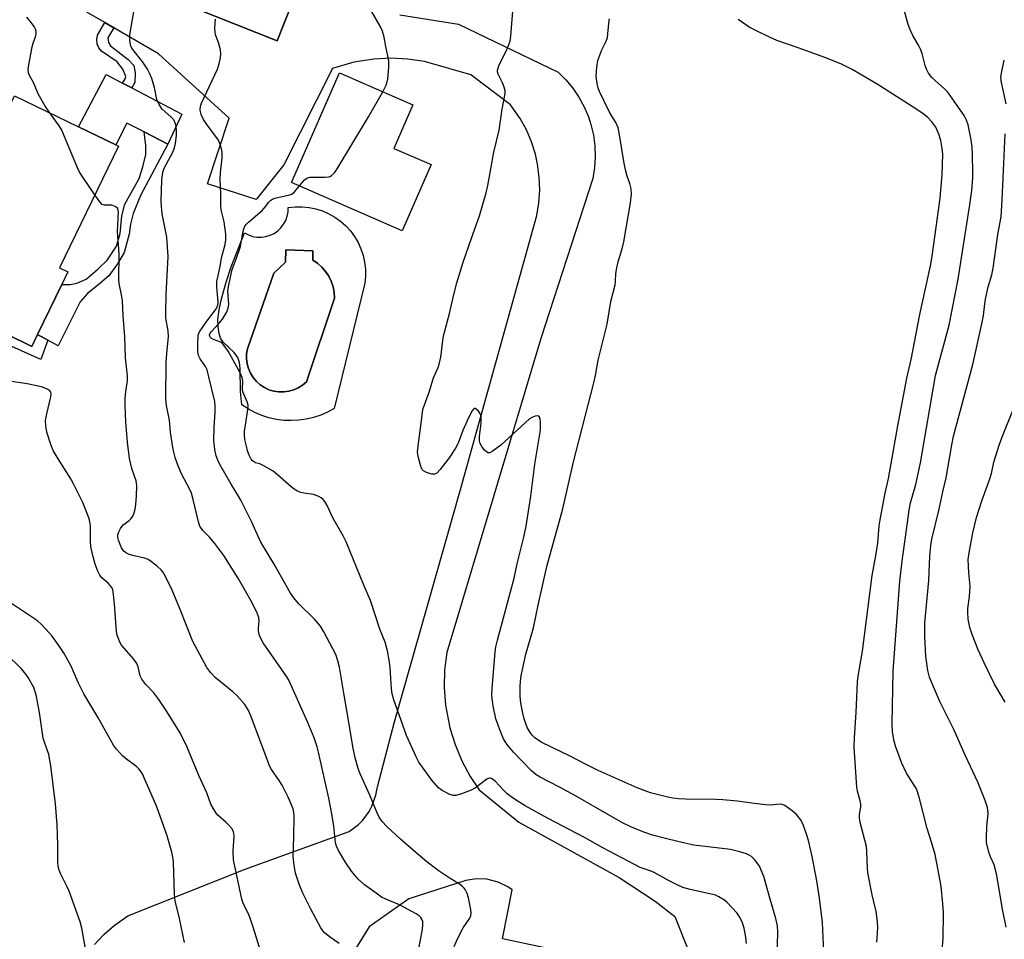
# Model space of a CAD drawing. Units: inches. Extents: x 1291766 to 1297766, y 557448 to 561449.
# Drawn here: x 1293977 to 1294277, y 558285 to 558565 of the extents above; entities that cross this region are included whole.
import ezdxf

# ---------------------------------------------------------------- set-up
doc = ezdxf.new("R2010")
doc.units = ezdxf.units.IN
doc.header["$MEASUREMENT"] = 0
for name, color, linetype in [('BLDG-Footprint', 5, 'Continuous'), ('CULTRL-Pad', 6, 'Continuous'), ('CULTRL-Swimming Pool in Ground', 4, 'Continuous'), ('TRANS-Driveway', 251, 'Continuous'), ('TRANS-Non Street Sidewalk', 7, 'Continuous'), ('Undefined', 1, 'Continuous')]:
    doc.layers.add(name, color=color, linetype=linetype)

msp = doc.modelspace()

# ---------------------------------------------------------------- linework, layer by layer
at = {"layer": 'BLDG-Footprint'}
for points, elevation in [([(1294065.13, 558581.94), (1294055.73, 558558.29), (1294030.68, 558568.25), (1294040, 558591.69), (1294040.12, 558591.98)], 391.86), ([(1294102.61, 558520.66), (1294093.82, 558500.54), (1294060.18, 558515.25), (1294074.75, 558548.57), (1294097.08, 558538.81), (1294091.31, 558525.6)], 394.53), ([(1294007.49, 558526.26), (1293989.56, 558489.3), (1293992.13, 558488.06), (1293990.23, 558484.14), (1293982.86, 558468.94), (1293981.12, 558465.36), (1293965.59, 558472.9), (1293964.43, 558470.52), (1293939.85, 558482.45), (1293948.97, 558501.25), (1293951.01, 558505.47), (1293951.77, 558507.02), (1293959.93, 558503.06), (1293968.48, 558520.69), (1293966.25, 558521.77), (1293975.87, 558541.6), (1293995.31, 558532.17), (1294006.68, 558526.66)], 387.6)]:
    msp.add_lwpolyline(points, close=True, dxfattribs=dict(at, elevation=elevation))
at = {"layer": 'CULTRL-Pad'}
msp.add_lwpolyline([(1294026.81, 558536.05), (1294022.53, 558526.93), (1294015.28, 558530.64), (1294010.08, 558533.3), (1294006.68, 558526.65), (1293995.31, 558532.17), (1294003.75, 558548.06), (1294008.74, 558545.48), (1294011.53, 558544.03)], close=True, dxfattribs=at)
for points in [[(1294079.34, 558498.77, 0), (1294080.41, 558496.95, 0), (1294081.28, 558495.02, 0), (1294081.95, 558493.01, 0), (1294082.4, 558490.94, 0), (1294082.63, 558488.84, 0), (1294082.64, 558486.72, 0), (1294082.43, 558484.61, 0), (1294073.13, 558446.42, 0), (1294071.12, 558445.33, 0), (1294069.02, 558444.42, 0), (1294066.85, 558443.7, 0), (1294064.62, 558443.19, 0), (1294062.36, 558442.87, 0), (1294060.07, 558442.76, 0), (1294057.79, 558442.85, 0), (1294055.53, 558443.15, 0), (1294053.29, 558443.66, 0), (1294051.12, 558444.36, 0), (1294049.01, 558445.25, 0), (1294047, 558446.33, 0), (1294045.08, 558447.58, 0), (1294044.63, 558451.62, 0), (1294044.55, 558458.63, 0), (1294044.32, 558460.48, 0), (1294043.83, 558461.96, 0), (1294042.66, 558463.45, 0), (1294039.39, 558466.64, 0), (1294038.56, 558467.83, 0), (1294038.12, 558469.31, 0), (1294037.79, 558471.28, 0), (1294037.75, 558473.56, 0), (1294038.11, 558476.48, 0), (1294038.84, 558479.82, 0), (1294040.22, 558484.87, 0), (1294041.8, 558489.6, 0), (1294045.84, 558499.88, 0), (1294047.04, 558499.26, 0), (1294048.32, 558498.83, 0), (1294049.64, 558498.6, 0), (1294050.99, 558498.58, 0), (1294052.33, 558498.76, 0), (1294053.62, 558499.16, 0), (1294054.84, 558499.74, 0), (1294055.95, 558500.51, 0), (1294056.93, 558501.44, 0), (1294057.75, 558502.5, 0), (1294058.4, 558503.69, 0), (1294058.86, 558504.96, 0), (1294059.12, 558506.28, 0), (1294059.17, 558507.63, 0), (1294061.28, 558507.86, 0), (1294063.39, 558507.87, 0), (1294065.5, 558507.66, 0), (1294067.57, 558507.23, 0), (1294069.59, 558506.59, 0), (1294071.53, 558505.74, 0), (1294073.37, 558504.69, 0), (1294075.08, 558503.45, 0), (1294076.67, 558502.05, 0), (1294078.09, 558500.48, 0)], [(1294059.35, 558451.72, 0), (1294060.82, 558452.15, 0), (1294062.22, 558452.78, 0), (1294063.52, 558453.61, 0), (1294064.68, 558454.62, 0), (1294073.25, 558480.08, 0), (1294073.14, 558481.82, 0), (1294072.81, 558483.52, 0), (1294072.25, 558485.17, 0), (1294071.49, 558486.72, 0), (1294070.53, 558488.17, 0), (1294069.38, 558489.48, 0), (1294068.08, 558490.63, 0), (1294066.64, 558491.59, 0), (1294066.64, 558494.41, 0), (1294058.44, 558494.77, 0), (1294058.32, 558490.98, 0), (1294054.76, 558487.67, 0), (1294046.71, 558464.66, 0), (1294046.46, 558463.14, 0), (1294046.43, 558461.61, 0), (1294046.63, 558460.08, 0), (1294047.04, 558458.6, 0), (1294047.66, 558457.19, 0), (1294048.47, 558455.88, 0), (1294049.46, 558454.71, 0), (1294050.61, 558453.69, 0), (1294051.9, 558452.84, 0), (1294053.29, 558452.19, 0), (1294054.76, 558451.75, 0), (1294056.28, 558451.52, 0), (1294057.82, 558451.51, 0)]]:
    msp.add_polyline3d(points, close=True, dxfattribs=at)
at = {"layer": 'CULTRL-Swimming Pool in Ground'}
msp.add_lwpolyline([(1294059.35, 558451.72), (1294057.82, 558451.51), (1294056.28, 558451.52), (1294054.76, 558451.75), (1294053.29, 558452.19), (1294051.9, 558452.84), (1294050.61, 558453.69), (1294049.46, 558454.71), (1294048.47, 558455.88), (1294047.66, 558457.19), (1294047.04, 558458.6), (1294046.63, 558460.08), (1294046.43, 558461.61), (1294046.46, 558463.14), (1294046.71, 558464.66), (1294054.76, 558487.67), (1294058.32, 558490.98), (1294058.44, 558494.77), (1294066.64, 558494.41), (1294066.64, 558491.59), (1294068.08, 558490.63), (1294069.38, 558489.48), (1294070.53, 558488.17), (1294071.49, 558486.72), (1294072.25, 558485.17), (1294072.81, 558483.52), (1294073.14, 558481.82), (1294073.25, 558480.08), (1294064.68, 558454.62), (1294063.52, 558453.61), (1294062.22, 558452.78), (1294060.82, 558452.15)], close=True, dxfattribs=at)
at = {"layer": 'TRANS-Driveway'}
for points in [[(1294030.68, 558568.25, 0), (1294055.73, 558558.29, 0), (1294065.13, 558581.95, 0)], [(1294000.21, 558283.36, 0), (1294003.08, 558286.43, 0), (1294006.23, 558289.21, 0), (1294010.33, 558292.1, 0), (1294046.04, 558306.26, 0), (1294077.65, 558317.74, 0), (1294080.53, 558319.94, 0), (1294081.8, 558321.24, 0), (1294083.73, 558323.85, 0), (1294084.59, 558325.45, 0), (1294085.84, 558328.85, 0), (1294086.3, 558331.31, 0), (1294091.53, 558351.15, 0), (1294111.55, 558421.79, 0), (1294134.74, 558505.18, 0), (1294135.38, 558509.05, 0), (1294135.65, 558512.97, 0), (1294135.53, 558516.89, 0), (1294135.03, 558520.78, 0), (1294134.35, 558523.87, 0), (1294133.17, 558527.61, 0), (1294131.62, 558531.22, 0), (1294129.74, 558534.66, 0), (1294126.8, 558538.82, 0), (1294114.68, 558547.95, 0), (1294100.65, 558552.01, 0), (1294095.52, 558552.77, 0), (1294090.35, 558553.02, 0), (1294085.17, 558552.77, 0), (1294079.1, 558551.82, 0), (1294072.62, 558549.96, 0), (1294057.76, 558520.58, 0), (1294049.43, 558510.06, 0), (1294034.57, 558514.8, 0), (1294041.19, 558534.75, 0), (1294019.68, 558554.35, 0), (1294006.06, 558562.29, 0), (1294003.32, 558563.89, 0), (1293997.88, 558567.07, 0)], [(1294093.1, 558566.24, 0), (1294110.99, 558563.41, 0), (1294141.26, 558548.79, 0), (1294143.62, 558546.45, 0), (1294145.74, 558543.9, 0), (1294147.61, 558541.15, 0), (1294149.19, 558538.23, 0), (1294150.48, 558535.17, 0), (1294151.23, 558532.87, 0), (1294151.99, 558529.64, 0), (1294152.42, 558526.35, 0), (1294152.53, 558523.03, 0), (1294152.32, 558519.71, 0), (1294151.78, 558516.44, 0), (1294136.02, 558467.81, 0), (1294107.4, 558372.24, 0), (1294106.74, 558366.9, 0), (1294106.61, 558361.53, 0), (1294107.01, 558356.18, 0), (1294108.3, 558349.33, 0), (1294109.89, 558344.2, 0), (1294111.97, 558339.24, 0), (1294114.52, 558334.52, 0), (1294117.23, 558330.47, 0), (1294129.35, 558320.61, 0), (1294159.87, 558303.81, 0), (1294170.78, 558296.6, 0), (1294176.75, 558291.86, 0), (1294181.39, 558280.4, 0)], [(1294167.89, 558275.84, 0), (1294124.36, 558285.1, 0), (1294127.26, 558300.06, 0), (1294125.92, 558300.97, 0), (1294123, 558302.39, 0), (1294119.61, 558303.24, 0), (1294116.37, 558303.38, 0), (1294113.23, 558302.9, 0), (1294095.86, 558297.27, 0), (1294083.81, 558288.77, 0), (1294077.32, 558278.35, 0)]]:
    msp.add_polyline3d(points, dxfattribs=at)
at = {"layer": 'TRANS-Non Street Sidewalk'}
for points in [[(1294006.06, 558562.29), (1294004.3, 558559.27), (1294004.51, 558557.84), (1294005.12, 558556.81), (1294010.42, 558552.61), (1294012.13, 558550.85), (1294012.56, 558548.55), (1294012.44, 558545.63), (1294011.53, 558544.03), (1294008.74, 558545.48), (1294009.54, 558546.79), (1294009.71, 558547.49), (1294008.79, 558549.72), (1294007.1, 558551.96), (1294002.33, 558555.19), (1294001.56, 558556.15), (1294001.03, 558557.35), (1294000.89, 558558.77), (1294001.07, 558560.03), (1294003.32, 558563.89)], [(1293985.98, 558467.25), (1293982.86, 558468.94), (1293990.23, 558484.14), (1293992.8, 558484.2), (1293994.86, 558484.57), (1293997.64, 558485.86), (1294001.24, 558488.81), (1294004.13, 558491.68), (1294006.88, 558495.9), (1294007.97, 558499.75), (1294008.54, 558505.11), (1294009.38, 558508.65), (1294013.77, 558516.48), (1294014.95, 558520.04), (1294015.78, 558523.74), (1294015.82, 558526.51), (1294015.28, 558530.64), (1294022.53, 558526.93), (1294014.33, 558511.49), (1294011.94, 558505.77), (1294011.18, 558502.54), (1294010.74, 558499.47), (1294009.22, 558493.97), (1294007.19, 558490.45), (1294004.61, 558486.78), (1294001.72, 558484.38), (1293998.12, 558481.43), (1293995.87, 558478.94), (1293989.1, 558465.55)], [(1293982.86, 558468.94), (1293985.98, 558467.25), (1293983.89, 558461.39), (1293975.01, 558465.28), (1293973, 558462.01), (1293964.11, 558466.58), (1293963.31, 558464.94), (1293955.64, 558468.88), (1293958.33, 558473.48), (1293964.43, 558470.52), (1293965.59, 558472.9), (1293981.13, 558465.36)]]:
    msp.add_lwpolyline(points, close=True, dxfattribs=at)
at = {"layer": 'Undefined'}
for points, elevation in [([(1294257.74, 558276.93), (1294258.47, 558285.18), (1294258.52, 558293.11), (1294258.37, 558295.75), (1294257.78, 558301.03), (1294257.52, 558302.77), (1294255.95, 558310.75), (1294254.9, 558314.47), (1294253.53, 558318.67), (1294251.16, 558328.18), (1294250.27, 558330.7), (1294247.29, 558335.52), (1294245.79, 558338.78), (1294244.91, 558341.01), (1294243.93, 558343.76), (1294243.39, 558345.62), (1294243.02, 558348.19), (1294242.94, 558350.48), (1294243.23, 558366.51), (1294245.2, 558393.89), (1294246.01, 558400.82), (1294246.96, 558407.32), (1294248.03, 558415.54), (1294248.48, 558417.75), (1294250.08, 558423.31), (1294251.5, 558429.97), (1294256.07, 558456.53), (1294260.2, 558471.78), (1294262.97, 558485.79), (1294266.48, 558507.86), (1294267.11, 558512.81), (1294267.41, 558516.77), (1294267.46, 558518.5), (1294267.36, 558523.59), (1294267.23, 558525.98), (1294266.99, 558528.2), (1294265.99, 558532.81), (1294265.57, 558534.15), (1294264.86, 558535.6), (1294259.83, 558542.68), (1294258.73, 558543.86), (1294256.04, 558546.18), (1294254.97, 558547.19), (1294253.99, 558548.52), (1294253.31, 558549.72), (1294252.94, 558550.8), (1294252.01, 558554.44), (1294251.54, 558555.76), (1294250.94, 558557), (1294249.24, 558559.9), (1294248.26, 558561.98), (1294247.73, 558563.33), (1294245.37, 558572.27)], 402), ([(1294097.35, 558274.25), (1294099.91, 558287.4), (1294100.15, 558289.19), (1294100.09, 558290.33), (1294099.81, 558291.12), (1294099.52, 558291.55), (1294098.97, 558292.08), (1294098.1, 558292.69), (1294093, 558295.43), (1294088.84, 558297.2), (1294087.55, 558297.83), (1294085.86, 558298.95), (1294082.34, 558301.52), (1294080.47, 558303.27), (1294078.44, 558305.67), (1294076.63, 558308.21), (1294074.43, 558311.95), (1294073.83, 558313.25), (1294073.54, 558314.33), (1294072.99, 558319.41), (1294072.44, 558323.09), (1294071.47, 558327.92), (1294068.38, 558341.88), (1294067.92, 558343.53), (1294067.03, 558346.23), (1294065.03, 558351.14), (1294059.34, 558363.8), (1294058.74, 558364.77), (1294051.53, 558375.21), (1294050.66, 558376.66), (1294050.32, 558377.74), (1294050.14, 558378.85), (1294050.14, 558379.72), (1294050.33, 558381.8), (1294050.22, 558382.9), (1294049.59, 558384.49), (1294047.72, 558388.08), (1294044.02, 558394.66), (1294039.53, 558401.7), (1294036.85, 558405.38), (1294035.17, 558407.31), (1294033.15, 558409.31), (1294032.27, 558410.62), (1294031.83, 558411.97), (1294030.24, 558418.78), (1294029.7, 558420.75), (1294029.24, 558421.8), (1294026.58, 558426.8), (1294025.45, 558429.56), (1294024.71, 558431.6), (1294024.29, 558433.18), (1294024.03, 558434.59), (1294023.37, 558439.22), (1294023.04, 558442.9), (1294022.15, 558447.38), (1294021.95, 558449.33), (1294021.96, 558460.59), (1294022.17, 558463.19), (1294022.76, 558468.35), (1294022.64, 558470.07), (1294021.95, 558473.9), (1294021.87, 558475.87), (1294022.01, 558481.11), (1294022.62, 558492.67), (1294022.19, 558498.6), (1294020.84, 558505.69), (1294020.57, 558507.96), (1294020.48, 558509.69), (1294020.65, 558515.89), (1294020.85, 558517.61), (1294021.14, 558518.69), (1294021.52, 558519.74), (1294023.92, 558524.2), (1294024.55, 558525.75), (1294024.84, 558527.11), (1294025.15, 558529.61), (1294025.19, 558530.99), (1294025.1, 558532.35), (1294024.77, 558533.42), (1294024.19, 558534.42), (1294023.41, 558535.24), (1294020.84, 558537.58), (1294019.88, 558538.97), (1294019.18, 558540.49), (1294018.49, 558544.13), (1294017.61, 558546.86), (1294016.98, 558548.45), (1294016.28, 558549.69), (1294014.89, 558551.84), (1294011.61, 558556.14), (1294011.27, 558556.78), (1294011.11, 558557.26), (1294010.94, 558558.67), (1294010.98, 558560.11), (1294012.22, 558567.76)], 390), ([(1294087.94, 558542.81), (1294088.95, 558544.81), (1294089.28, 558545.82), (1294089.44, 558546.65), (1294089.77, 558550.38), (1294089.71, 558552.11), (1294089.57, 558553.25), (1294088.82, 558556.59), (1294088.34, 558559.42), (1294087.84, 558561.26), (1294087.14, 558562.8), (1294084.53, 558567.31)], 394), ([(1294207.86, 558275.56), (1294208.16, 558287.08), (1294208.05, 558289.04), (1294207.55, 558291.28), (1294205.79, 558297.19), (1294203.87, 558304.06), (1294202.5, 558307.18), (1294201.46, 558308.77), (1294200.92, 558309.38), (1294200.06, 558310.11), (1294199.37, 558310.58), (1294198.58, 558310.94), (1294196.59, 558311.53), (1294193.69, 558312.25), (1294182.58, 558313.61), (1294179.77, 558314.17), (1294174.37, 558315.48), (1294169.97, 558316.69), (1294167.33, 558317.58), (1294163.39, 558319.19), (1294160.82, 558320.44), (1294146.56, 558328.62), (1294141.67, 558331.27), (1294135.81, 558334.28), (1294134.55, 558335.03), (1294133.04, 558336.36), (1294127.65, 558341.89), (1294125.62, 558344.32), (1294124.61, 558345.97), (1294123.73, 558348.15), (1294122.35, 558352.04), (1294121.52, 558355.97), (1294121.18, 558358.16), (1294121.11, 558359.47), (1294121.17, 558361.24), (1294122.09, 558372.4), (1294122.33, 558373.97), (1294122.8, 558375.94), (1294127.9, 558394.79), (1294128.84, 558399.16), (1294130.83, 558407.28), (1294131.53, 558410.7), (1294132.97, 558419.83), (1294134.14, 558429.56), (1294135.87, 558439.84), (1294135.88, 558442.41), (1294135.79, 558443.25), (1294135.57, 558443.92), (1294135.44, 558444.06), (1294135.06, 558444.18), (1294134.32, 558444.09), (1294133.26, 558443.74), (1294132.53, 558443.3), (1294123.79, 558435.29), (1294121.16, 558433.35), (1294120.46, 558432.99), (1294120.02, 558432.93), (1294119.44, 558433.24), (1294118.89, 558433.79), (1294118.05, 558434.9), (1294117.54, 558435.86), (1294117.39, 558436.63), (1294117.37, 558437.98), (1294117.88, 558442.01), (1294117.84, 558443.94), (1294117.61, 558444.72), (1294116.99, 558445.68), (1294116.27, 558446.4), (1294116.08, 558446.49), (1294115.76, 558446.48), (1294115.47, 558446.27), (1294115.03, 558445.67), (1294113.57, 558442.7), (1294112.28, 558439.78), (1294110.83, 558435.91), (1294110.03, 558434.35), (1294108.13, 558431.41), (1294105.35, 558427.87), (1294104.36, 558426.81), (1294103.97, 558426.56), (1294103.61, 558426.44), (1294102.85, 558426.46), (1294101.26, 558426.95), (1294100.32, 558427.46), (1294099.97, 558427.84), (1294099.61, 558428.55), (1294098.69, 558431.84), (1294098.52, 558433.22), (1294098.64, 558435.12), (1294099.73, 558442.71), (1294100.03, 558445.42), (1294100.24, 558446.44), (1294102, 558451.48), (1294103.39, 558455.75), (1294104.72, 558458.89), (1294105.1, 558459.94), (1294105.55, 558462.12), (1294106.17, 558467.11), (1294106.42, 558468.56), (1294108.15, 558475.01), (1294109.64, 558481.57), (1294110.43, 558484.66), (1294112.4, 558490.97), (1294114.86, 558498.28), (1294117.37, 558505.12), (1294119.38, 558512.1), (1294119.91, 558514.31), (1294121.73, 558524.42), (1294123.31, 558531.14), (1294124.2, 558537.52), (1294125.12, 558542.26), (1294125.11, 558543.11), (1294124.84, 558544.2), (1294124.33, 558545.54), (1294123.04, 558548.14), (1294122.8, 558548.92), (1294122.8, 558549.44), (1294123.25, 558550.74), (1294125.7, 558555.72), (1294126.38, 558557.37), (1294126.64, 558558.21), (1294126.88, 558559.78), (1294127.53, 558567.39)], 396), ([(1293986.57, 558536.41), (1293985.24, 558538.47), (1293983.02, 558542.16), (1293981.61, 558545.66), (1293980.42, 558547.78), (1293980.09, 558548.73), (1293980.04, 558549.53), (1293980.14, 558550.4), (1293981.26, 558556.48), (1293981.54, 558557.62), (1293982.23, 558559.54), (1293982.44, 558560.37), (1293982.44, 558561.15), (1293982.23, 558561.92), (1293981.82, 558562.69), (1293980.97, 558563.92), (1293979.62, 558565.49)], 388), ([(1294109.6, 558282.76), (1294110.66, 558285.14), (1294112.42, 558288.42), (1294114.36, 558291.36), (1294114.73, 558292.19), (1294114.8, 558292.89), (1294114.67, 558294.05), (1294113.97, 558297.58), (1294113.55, 558298.92), (1294113, 558300.16), (1294112.72, 558300.56), (1294112.2, 558301.07), (1294111.28, 558301.71), (1294108.37, 558303.48), (1294105.06, 558305.69), (1294101.79, 558308.14), (1294098.05, 558311.23), (1294093.26, 558315.43), (1294089.17, 558319.32), (1294087.7, 558320.79), (1294086.78, 558322.09), (1294086.06, 558323.65), (1294084, 558328.82), (1294081, 558335.3), (1294080.45, 558336.92), (1294079.52, 558340.22), (1294078.82, 558343.66), (1294077.5, 558351.66), (1294076.03, 558359.81), (1294074.75, 558367.78), (1294074.26, 558369.71), (1294073.59, 558371.59), (1294070.01, 558378.49), (1294068.94, 558380.2), (1294067.12, 558382.37), (1294062.29, 558387.09), (1294060.83, 558388.87), (1294059.84, 558390.31), (1294054.85, 558399.07), (1294050.86, 558405.77), (1294050.1, 558407.28), (1294048.05, 558411.89), (1294044.73, 558418.57), (1294044.02, 558419.83), (1294041.76, 558423.43), (1294038.37, 558429.43), (1294037.72, 558430.75), (1294037.24, 558432.03), (1294036.77, 558433.95), (1294036.51, 558436.86), (1294036.61, 558440.7), (1294036.9, 558445.33), (1294036.93, 558447.11), (1294036.84, 558448.58), (1294034.92, 558456.54), (1294034.44, 558458.22), (1294033.95, 558459.24), (1294032.34, 558461.58), (1294031.88, 558462.57), (1294031.68, 558463.67), (1294031.64, 558466.27), (1294031.72, 558468.57), (1294031.84, 558469.11), (1294032.15, 558469.82), (1294034.36, 558473.01), (1294037, 558476.47), (1294037.46, 558477.22), (1294037.71, 558477.88), (1294037.79, 558478.81), (1294037.41, 558483.43), (1294037.47, 558485.13), (1294038.45, 558489.69), (1294038.82, 558492.33), (1294039.96, 558496.41), (1294040.21, 558497.78), (1294040.12, 558499.51), (1294039.62, 558503.29), (1294038.79, 558506.93), (1294038.65, 558508.34), (1294038.64, 558511.73), (1294038.47, 558516.19), (1294038.55, 558518.19), (1294039, 558522.77), (1294039, 558524.43), (1294038.87, 558525.51), (1294038.48, 558526.82), (1294037.9, 558528.08), (1294034.14, 558533.19), (1294033.36, 558534.39), (1294032.66, 558535.94), (1294032.44, 558536.75), (1294032.39, 558537.3), (1294032.48, 558538.41), (1294032.78, 558539.38), (1294037.65, 558549.71), (1294038.14, 558551.35), (1294038.56, 558553.29), (1294038.67, 558554.4), (1294038.51, 558555.54), (1294037.88, 558557.8), (1294037.05, 558560.17), (1294036.89, 558560.97), (1294036.85, 558562.1), (1294036.93, 558563.81), (1294037.06, 558564.93)], 392), ([(1294222.22, 558278.9), (1294221.73, 558290.12), (1294220.79, 558297.43), (1294219.94, 558302.72), (1294218.54, 558310.12), (1294217.51, 558314.64), (1294217.05, 558316.32), (1294215.78, 558319.92), (1294214.98, 558321.39), (1294213.82, 558322.91), (1294212.52, 558324.01), (1294210.21, 558325.66), (1294209.47, 558325.99), (1294208.84, 558326.09), (1294205.91, 558325.78), (1294204.44, 558325.84), (1294200.9, 558326.23), (1294195.81, 558326.98), (1294191.35, 558327.38), (1294189.29, 558327.47), (1294179.98, 558327.57), (1294177.91, 558327.72), (1294176.13, 558327.93), (1294174.69, 558328.19), (1294169.39, 558329.51), (1294165.28, 558331.06), (1294153.49, 558336.36), (1294149.62, 558338.25), (1294145.33, 558340.51), (1294136.12, 558344.9), (1294134.2, 558346.29), (1294133.41, 558347.07), (1294132.72, 558347.9), (1294131.84, 558349.42), (1294130.91, 558352.09), (1294130.49, 558353.76), (1294130, 558356.34), (1294129.78, 558357.77), (1294129.69, 558359.08), (1294129.73, 558361.97), (1294129.83, 558363.4), (1294130.05, 558365.08), (1294130.45, 558367.1), (1294131.43, 558371.7), (1294133.74, 558379.68), (1294135.19, 558386.6), (1294137.85, 558398.39), (1294142.65, 558415.9), (1294145.93, 558430.22), (1294152.15, 558454.23), (1294152.63, 558456.47), (1294153.48, 558461.14), (1294156.19, 558472.16), (1294157.31, 558478.99), (1294158.63, 558484.1), (1294158.77, 558485.07), (1294158.86, 558487.54), (1294159.12, 558489.26), (1294159.61, 558491.53), (1294160.72, 558495.07), (1294161.25, 558497.18), (1294163.33, 558509.08), (1294163.55, 558511.68), (1294163.44, 558513.34), (1294163.09, 558514.91), (1294162.24, 558517.2), (1294161.77, 558519.09), (1294161.28, 558521.6), (1294159.83, 558530.37), (1294159.52, 558531.81), (1294158.81, 558533.44), (1294157.47, 558535.62), (1294156.8, 558536.86), (1294153.88, 558542.87), (1294153.5, 558543.95), (1294153.17, 558545.34), (1294152.92, 558546.75), (1294152.88, 558547.63), (1294153.04, 558550.31), (1294153.39, 558552.3), (1294154.55, 558555.57), (1294155.84, 558558.26), (1294156.27, 558559.36), (1294156.44, 558560.48), (1294156.66, 558563.64), (1294156.94, 558564.98)], 398), ([(1294238.25, 558284.14), (1294238.39, 558285.32), (1294238.51, 558288.53), (1294238.4, 558290.27), (1294237.99, 558293.43), (1294236.83, 558298.45), (1294235.53, 558305.18), (1294235.41, 558306.65), (1294235.24, 558311.65), (1294235.07, 558313.17), (1294233.17, 558320.54), (1294232.92, 558321.92), (1294232.94, 558322.91), (1294233.39, 558325.3), (1294233.42, 558326.1), (1294233.21, 558327.14), (1294232.36, 558330.08), (1294232.15, 558331.21), (1294231.35, 558343.39), (1294231.41, 558346.3), (1294231.9, 558353.96), (1294232.34, 558363.25), (1294232.55, 558364.99), (1294233.88, 558372.61), (1294236.78, 558395.6), (1294238.02, 558402.26), (1294238.54, 558405.51), (1294238.99, 558410.72), (1294239.32, 558413.22), (1294240.78, 558420.73), (1294241.79, 558425.16), (1294244.63, 558441.23), (1294247.37, 558455.71), (1294248.64, 558461.37), (1294251.29, 558475.02), (1294254.54, 558489.91), (1294255.06, 558492.82), (1294257.46, 558510.44), (1294258.09, 558517.54), (1294258.3, 558523.82), (1294258.15, 558525.53), (1294257.72, 558528), (1294257.14, 558529.92), (1294256.17, 558532.04), (1294254.97, 558533.72), (1294253.75, 558535), (1294252.35, 558536.12), (1294250.12, 558537.62), (1294238.3, 558545.12), (1294230.78, 558549.62), (1294227.28, 558551.38), (1294222.39, 558553.28), (1294214.31, 558556.24), (1294207.78, 558558.47), (1294205.61, 558559.4), (1294201.42, 558561.43), (1294199.37, 558562.52), (1294196, 558564.82)], 400), ([(1294277.64, 558539.11), (1294276.16, 558545.62), (1294275.98, 558547.14), (1294276.13, 558548.45), (1294277.03, 558552.46)], 404), ([(1294062.61, 558514.19), (1294064.08, 558516.02), (1294064.5, 558516.38), (1294064.97, 558516.63), (1294065.76, 558516.81), (1294066.61, 558516.88), (1294070.31, 558516.81), (1294071.39, 558516.91), (1294071.89, 558517.1), (1294072.36, 558517.4), (1294073.19, 558518.2), (1294074.03, 558519.41), (1294083.59, 558535.2), (1294087.94, 558542.81)], 394), ([(1294000.33, 558511.49), (1293996.67, 558516.85), (1293995.57, 558518.58), (1293995.06, 558519.65), (1293990.22, 558531.19), (1293989.44, 558532.44), (1293986.57, 558536.41)], 388), ([(1294277.56, 558288.63), (1294276.48, 558294.18), (1294275.08, 558302.55), (1294274.63, 558304.83), (1294273.89, 558307.65), (1294272.78, 558310.1), (1294272.41, 558311.14), (1294271.64, 558314.29), (1294271.56, 558315.74), (1294271.69, 558319.26), (1294272.07, 558323.11), (1294272.04, 558324.21), (1294271.91, 558325.03), (1294271.24, 558327.23), (1294268.95, 558332.77), (1294265.17, 558340.77), (1294261.65, 558348.81), (1294257.41, 558357.32), (1294254.94, 558363.04), (1294254.3, 558364.67), (1294253.76, 558366.79), (1294253.16, 558371.11), (1294252.88, 558376.98), (1294252.89, 558381.24), (1294254.01, 558394.1), (1294254.37, 558401.56), (1294254.68, 558404.81), (1294254.98, 558406.75), (1294257.08, 558415.4), (1294258.27, 558421.09), (1294259.37, 558425.32), (1294261.08, 558435.42), (1294261.6, 558438.03), (1294267.45, 558459.83), (1294270.22, 558472.2), (1294270.7, 558474.76), (1294271.06, 558478.35), (1294271.29, 558479.72), (1294272.13, 558483.44), (1294273.18, 558487.09), (1294273.64, 558489.13), (1294275.07, 558499.41), (1294276.02, 558504.81), (1294276.42, 558509.93), (1294277.24, 558530)], 404), ([(1294198.61, 558283.71), (1294198.42, 558285.66), (1294197.92, 558288.38), (1294197.25, 558290.28), (1294196.5, 558291.83), (1294195.63, 558292.97), (1294192.75, 558296.2), (1294191.88, 558296.91), (1294190.2, 558297.91), (1294189.19, 558298.37), (1294188.36, 558298.63), (1294181.4, 558300.07), (1294179.26, 558300.73), (1294177.66, 558301.41), (1294175.05, 558302.73), (1294170.47, 558305.31), (1294169.25, 558305.81), (1294166.27, 558306.83), (1294164.46, 558307.68), (1294154.88, 558312.8), (1294149.26, 558315.92), (1294138.22, 558321.75), (1294131.24, 558325.57), (1294127.68, 558327.81), (1294125.8, 558329.23), (1294124.72, 558330.24), (1294122.07, 558333.07), (1294121.43, 558333.63), (1294120.98, 558333.89), (1294120.51, 558333.98), (1294120.28, 558333.95), (1294119.58, 558333.64), (1294116.08, 558331.08), (1294114.84, 558330.33), (1294111.83, 558329.19), (1294110.17, 558328.72), (1294109.35, 558328.72), (1294108.31, 558329.06), (1294106, 558330.2), (1294104.87, 558331.03), (1294102.79, 558333.4), (1294098.89, 558338.89), (1294098.07, 558340.44), (1294095.11, 558346.93), (1294091.3, 558357.87), (1294090.76, 558359.68), (1294090.55, 558361.2), (1294090.15, 558367.62), (1294089.87, 558369.89), (1294089.4, 558372.71), (1294088.62, 558375.38), (1294087.05, 558379.31), (1294084.2, 558388.06), (1294082.11, 558392.66), (1294076.75, 558405.86), (1294075.86, 558407.7), (1294072.74, 558413.2), (1294071, 558416.97), (1294070.28, 558418.13), (1294069.78, 558418.76), (1294069.15, 558419.26), (1294068.42, 558419.66), (1294066.85, 558420.25), (1294063.89, 558420.71), (1294063.03, 558420.92), (1294061.95, 558421.35), (1294060.93, 558421.9), (1294060.01, 558422.6), (1294055.89, 558426.28), (1294054.53, 558427.37), (1294051.51, 558429.12), (1294050.46, 558429.59), (1294049.2, 558429.98), (1294048.54, 558430.34), (1294048.17, 558430.67), (1294047.86, 558431.08), (1294047.26, 558432.29), (1294046.79, 558433.59), (1294046.4, 558435.02), (1294045.95, 558437.03), (1294045.8, 558438.38), (1294045.84, 558439.45), (1294046, 558440.83), (1294046.87, 558446.03), (1294046.97, 558447.44), (1294046.7, 558448.54), (1294045.6, 558450.8), (1294045.33, 558451.57), (1294045.25, 558452.46), (1294045.31, 558454.76), (1294045.11, 558455.89), (1294044.4, 558457.51), (1294042.43, 558461.17), (1294040.83, 558463.9), (1294039.59, 558465.75), (1294039.04, 558466.34), (1294038.61, 558466.65), (1294036.38, 558467.45), (1294035.68, 558467.86), (1294035.35, 558468.21), (1294035.26, 558468.41), (1294035.23, 558468.87), (1294035.42, 558469.38), (1294035.72, 558469.81), (1294038.02, 558472.32), (1294039.12, 558473.68), (1294040.32, 558475.7), (1294040.91, 558477.01), (1294041.06, 558478.13), (1294040.81, 558482.18), (1294040.95, 558483.62), (1294042.09, 558488.73), (1294043.44, 558492.22), (1294044.63, 558495.76), (1294045.31, 558500.03), (1294045.64, 558501.17), (1294045.99, 558501.93), (1294046.44, 558502.58), (1294047.05, 558503.19), (1294051.26, 558506.73), (1294051.94, 558507.49), (1294053.28, 558509.29), (1294053.86, 558509.88), (1294054.33, 558510.16), (1294055.11, 558510.46), (1294059.12, 558511.35), (1294060.2, 558511.7), (1294061.1, 558512.34), (1294062.61, 558514.19)], 394), ([(1294074.68, 558283.68), (1294072.03, 558285.46), (1294070.2, 558286.97), (1294069.55, 558287.74), (1294069.08, 558288.47), (1294065.99, 558294.1), (1294063.6, 558298.99), (1294062.5, 558301.73), (1294061.37, 558305.1), (1294060.99, 558307.37), (1294060.69, 558310.24), (1294060.89, 558316.09), (1294060.97, 558322.22), (1294060.9, 558323.67), (1294060.64, 558324.7), (1294059.14, 558328.17), (1294057.3, 558331.84), (1294056.4, 558333.29), (1294053.89, 558336.92), (1294053.31, 558338), (1294047.77, 558352.91), (1294046.99, 558354.77), (1294045.96, 558356.42), (1294043.59, 558359.01), (1294042.3, 558360.21), (1294036.87, 558364.59), (1294035.55, 558366.04), (1294034.37, 558367.63), (1294030.17, 558375.56), (1294028.37, 558379.89), (1294026.11, 558385.77), (1294023.84, 558391.19), (1294021.83, 558395.39), (1294020.98, 558396.81), (1294020.48, 558397.37), (1294019.37, 558398.35), (1294017.52, 558399.84), (1294016.55, 558400.48), (1294015.46, 558400.89), (1294011.88, 558401.72), (1294010.57, 558402.19), (1294009.59, 558402.69), (1294009.01, 558403.18), (1294008.43, 558404.03), (1294007.96, 558405.06), (1294007.49, 558406.39), (1294007.32, 558407.2), (1294007.35, 558408.1), (1294007.6, 558408.9), (1294008.11, 558409.93), (1294008.59, 558410.64), (1294008.97, 558411.04), (1294010.79, 558412.4), (1294011.4, 558412.96), (1294011.84, 558413.67), (1294012.27, 558414.75), (1294012.57, 558415.86), (1294012.74, 558417.24), (1294012.93, 558419.77), (1294013.05, 558422.9), (1294013, 558423.75), (1294012.86, 558424.47), (1294011.52, 558428.24), (1294010.87, 558431.29), (1294010.28, 558436.19), (1294009.77, 558442.36), (1294009.56, 558447.26), (1294009.56, 558449.57), (1294009.73, 558451.56), (1294010.2, 558455.01), (1294010.27, 558456.43), (1294009.63, 558461.87), (1294009.44, 558468.28), (1294008.91, 558474.68), (1294008.69, 558479.26), (1294008.51, 558480.55), (1294007.72, 558484.5), (1294007.58, 558485.64), (1294007.71, 558493.55), (1294007.19, 558500.28), (1294007.52, 558506.33), (1294007.44, 558506.85), (1294007.25, 558507.28), (1294006.93, 558507.64), (1294006.48, 558507.92), (1294005.44, 558508.28), (1294003.27, 558508.35), (1294002.57, 558508.58), (1294001.81, 558509.35), (1294000.33, 558511.49)], 388), ([(1294051.34, 558279.55), (1294048.52, 558288.69), (1294047.6, 558291.4), (1294047.07, 558292.72), (1294045.55, 558295.69), (1294045.05, 558297.18), (1294042.53, 558309.09), (1294042.37, 558311.88), (1294042.71, 558316.34), (1294042.64, 558317.19), (1294042.49, 558317.72), (1294041.94, 558318.65), (1294041.05, 558319.73), (1294040.25, 558320.52), (1294037.71, 558322.73), (1294037.18, 558323.38), (1294036.57, 558324.33), (1294035.63, 558326.08), (1294034.39, 558329.49), (1294031.96, 558334.8), (1294028.4, 558343.46), (1294026.25, 558347.75), (1294022.04, 558354.6), (1294019.77, 558357.92), (1294018.24, 558359.92), (1294015.82, 558362.51), (1294014.56, 558364.12), (1294014.08, 558365.16), (1294013.5, 558367.87), (1294013.13, 558368.85), (1294012.15, 558370.2), (1294008.45, 558374.49), (1294008, 558375.19), (1294007.56, 558376.2), (1294007.13, 558377.51), (1294006.91, 558378.62), (1294006.33, 558387.05), (1294005.91, 558390.83), (1294005.63, 558391.67), (1294005.07, 558392.52), (1294004.35, 558393.28), (1294002.48, 558394.91), (1294001.81, 558395.73), (1294001.21, 558396.92), (1294000.42, 558399.14), (1293999.68, 558401.69), (1293999.1, 558404.51), (1293998.97, 558406.07), (1293998.97, 558410.89), (1293998.8, 558412.06), (1293998.46, 558413.17), (1293996.69, 558417.85), (1293993.85, 558423.58), (1293992.95, 558425.11), (1293989.13, 558431.11), (1293987.67, 558433.66), (1293986.96, 558435.5), (1293985.74, 558439.27), (1293985.35, 558441.18), (1293985.28, 558442.84), (1293985.66, 558444.86), (1293986.94, 558450.05), (1293987.04, 558450.87), (1293986.91, 558451.47), (1293986.66, 558451.81), (1293986, 558452.28), (1293984.92, 558452.75), (1293984.08, 558453.01), (1293979.76, 558453.94), (1293974.92, 558454.67)], 386), ([(1294277.26, 558357.11), (1294274.09, 558362.58), (1294270.86, 558369.07), (1294269.1, 558373), (1294267.23, 558377.66), (1294266.51, 558379.87), (1294266.04, 558382.34), (1294265.91, 558384.55), (1294265.96, 558385.65), (1294266.42, 558389.28), (1294266.63, 558392.38), (1294266.19, 558396.49), (1294266.05, 558400.52), (1294266.31, 558402.56), (1294267.46, 558408.66), (1294268.61, 558413.26), (1294270.23, 558418.36), (1294272.67, 558425.1), (1294273.09, 558426.69), (1294273.82, 558430.11), (1294275.47, 558435.35), (1294276.27, 558437.55), (1294280.07, 558446.88)], 406), ([(1294027.6, 558283.94), (1294026.06, 558291.28), (1294024.71, 558296.69), (1294024.53, 558298.72), (1294024.26, 558308.34), (1294024.15, 558309.49), (1294023.78, 558311.49), (1294022.28, 558316.48), (1294019.17, 558325.23), (1294015.36, 558334.13), (1294014.88, 558335.15), (1294014.43, 558335.89), (1294013.71, 558336.8), (1294013.09, 558337.42), (1294009.58, 558340.07), (1294008.68, 558340.83), (1294006.86, 558342.79), (1294006.02, 558343.99), (1294001.21, 558352.51), (1293996.98, 558359.64), (1293995.27, 558363.11), (1293993.13, 558368.11), (1293991.02, 558371.89), (1293989.37, 558374.33), (1293987.29, 558377.21), (1293986.54, 558378.11), (1293983.96, 558380.86), (1293982.89, 558381.84), (1293974.91, 558387.15)], 384), ([(1293997.8, 558280.45), (1293996.34, 558288.3), (1293995.84, 558290.3), (1293992.5, 558299.56), (1293991.91, 558300.89), (1293989.84, 558304.96), (1293989.43, 558305.97), (1293989.16, 558307.07), (1293989, 558308.49), (1293989.06, 558313.73), (1293988.87, 558319.78), (1293988.31, 558326.2), (1293986.95, 558337.75), (1293986.26, 558341.23), (1293985, 558344.92), (1293984.63, 558346.18), (1293983.45, 558353.93), (1293982.42, 558359.39), (1293981.71, 558361.54), (1293980.06, 558364.61), (1293979.04, 558366.02), (1293977.93, 558367.36), (1293973.54, 558371.63)], 382)]:
    msp.add_lwpolyline(points, dxfattribs=dict(at, elevation=elevation))

doc.saveas('drawing.dxf')
